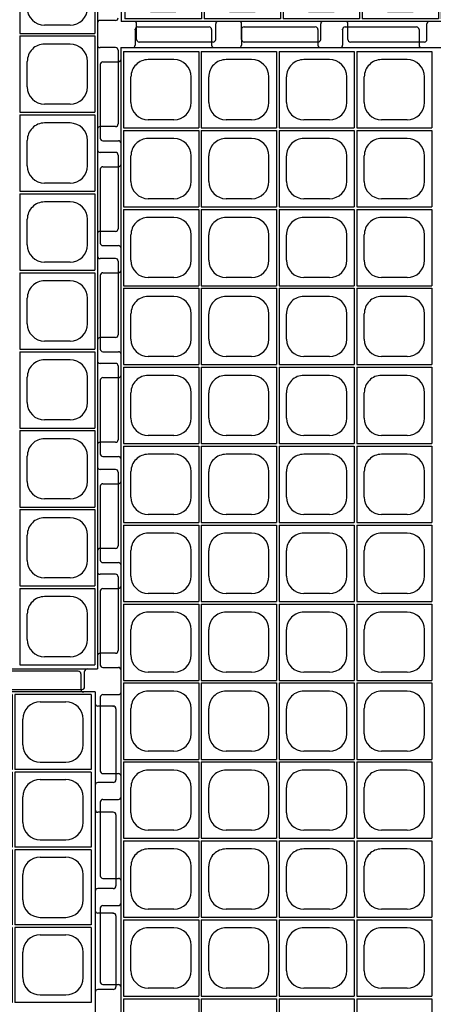
# Model space of a CAD drawing. Extents: x 0 to 36, y 0 to 22.
# Drawn here: x 6.9 to 7.7, y 6.2 to 8.1 of the extents above; entities that cross this region are included whole.
import ezdxf

# ---------------------------------------------------------------- set-up
doc = ezdxf.new("R2010")
doc.units = 0
doc.header["$LTSCALE"] = 0.5
doc.header["$MEASUREMENT"] = 0
doc.linetypes.add('SOLID', pattern=[0])
doc.layers.get('0').update_dxf_attribs({"linetype": 'CONTINUOUS'})
for name, color, linetype in [('GEOBLOCK', 7, 'SOLID'), ('TABS', 7, 'SOLID'), ('TEXT', 7, 'CONTINUOUS')]:
    doc.layers.add(name, color=color, linetype=linetype)

# ---------------------------------------------------------------- blocks, each defined once
blk = doc.blocks.new('SECTPLAN')
for p, q in [((2.45, 4.8), (1.86, 4.8)), ((2.45, 4.8), (2.45, 4.22)), ((3.06, 4.8), (2.47, 4.8)), ((2.47, 4.8), (2.47, 4.22)), ((3.06, 4.8), (3.06, 4.22)), ((3.67, 4.8), (3.08, 4.8)), ((3.08, 4.8), (3.08, 4.22)), ((3.67, 4.8), (3.67, 4.22)), ((3.69, 4.8), (3.69, 4.22)), ((4.28, 4.8), (3.69, 4.8)), ((4.28, 4.8), (4.28, 4.22)), ((4.89, 4.8), (4.3, 4.8)), ((4.3, 4.8), (4.3, 4.22)), ((4.89, 4.8), (4.89, 4.22)), ((4.91, 4.8), (4.91, 4.22)), ((5.5, 4.8), (4.91, 4.8)), ((5.5, 4.8), (5.5, 4.22)), ((6.11, 4.8), (5.52, 4.8)), ((5.52, 4.8), (5.52, 4.22)), ((6.11, 4.8), (6.11, 4.22)), ((6.72, 4.8), (6.13, 4.8)), ((6.13, 4.8), (6.13, 4.22)), ((6.72, 4.8), (6.72, 4.22)), ((6.74, 4.8), (6.74, 4.22)), ((7.33, 4.8), (6.74, 4.8)), ((7.33, 4.8), (7.33, 4.22)), ((7.94, 4.8), (7.35, 4.8)), ((7.35, 4.8), (7.35, 4.22)), ((7.94, 4.8), (7.94, 4.22)), ((8.55, 4.8), (7.96, 4.8)), ((7.96, 4.8), (7.96, 4.22)), ((8.55, 4.8), (8.55, 4.22)), ((8.57, 4.8), (8.57, 4.22)), ((9.16, 4.8), (8.57, 4.8)), ((9.16, 4.8), (9.16, 4.22)), ((9.77, 4.8), (9.18, 4.8)), ((9.18, 4.8), (9.18, 4.22)), ((9.77, 4.8), (9.77, 4.22)), ((2.6666, 4.7425), (2.8634, 4.7425)), ((3.2766, 4.7425), (3.4734, 4.7425)), ((3.8866, 4.7425), (4.0834, 4.7425)), ((4.4966, 4.7425), (4.6934, 4.7425)), ((5.1066, 4.7425), (5.3034, 4.7425)), ((5.7166, 4.7425), (5.9134, 4.7425)), ((6.3266, 4.7425), (6.5234, 4.7425)), ((6.9366, 4.7425), (7.1334, 4.7425)), ((7.5466, 4.7425), (7.7434, 4.7425)), ((8.1566, 4.7425), (8.3534, 4.7425)), ((8.7666, 4.7425), (8.9634, 4.7425)), ((9.3766, 4.7425), (9.5734, 4.7425)), ((2.5325, 4.4116), (2.5325, 4.6084)), ((2.9975, 4.4116), (2.9975, 4.6084)), ((3.1425, 4.4116), (3.1425, 4.6084)), ((3.6075, 4.4116), (3.6075, 4.6084)), ((3.7525, 4.4116), (3.7525, 4.6084)), ((4.2175, 4.4116), (4.2175, 4.6084)), ((4.3625, 4.4116), (4.3625, 4.6084)), ((4.8275, 4.4116), (4.8275, 4.6084)), ((4.9725, 4.4116), (4.9725, 4.6084)), ((5.4375, 4.4116), (5.4375, 4.6084)), ((5.5825, 4.4116), (5.5825, 4.6084)), ((6.0475, 4.4116), (6.0475, 4.6084)), ((6.1925, 4.4116), (6.1925, 4.6084)), ((6.6575, 4.4116), (6.6575, 4.6084)), ((6.8025, 4.4116), (6.8025, 4.6084)), ((7.2675, 4.4116), (7.2675, 4.6084)), ((7.4125, 4.4116), (7.4125, 4.6084)), ((7.8775, 4.4116), (7.8775, 4.6084)), ((8.0225, 4.4116), (8.0225, 4.6084)), ((8.4875, 4.4116), (8.4875, 4.6084)), ((8.6325, 4.4116), (8.6325, 4.6084)), ((9.0975, 4.4116), (9.0975, 4.6084)), ((9.2425, 4.4116), (9.2425, 4.6084)), ((9.7075, 4.4116), (9.7075, 4.6084)), ((2.6666, 4.2775), (2.8634, 4.2775)), ((3.2766, 4.2775), (3.4734, 4.2775)), ((3.8866, 4.2775), (4.0834, 4.2775)), ((4.4966, 4.2775), (4.6934, 4.2775)), ((5.1066, 4.2775), (5.3034, 4.2775)), ((5.7166, 4.2775), (5.9134, 4.2775)), ((6.3266, 4.2775), (6.5234, 4.2775)), ((6.9366, 4.2775), (7.1334, 4.2775)), ((7.5466, 4.2775), (7.7434, 4.2775)), ((8.1566, 4.2775), (8.3534, 4.2775)), ((8.7666, 4.2775), (8.9634, 4.2775)), ((9.3766, 4.2775), (9.5734, 4.2775)), ((2.45, 4.22), (1.86, 4.22)), ((2.45, 4.2), (1.86, 4.2)), ((2.45, 4.2), (2.45, 3.62)), ((3.06, 4.22), (2.47, 4.22)), ((2.47, 4.2), (2.47, 3.62)), ((3.06, 4.2), (2.47, 4.2)), ((3.06, 4.2), (3.06, 3.62)), ((3.67, 4.22), (3.08, 4.22)), ((3.67, 4.2), (3.08, 4.2)), ((3.08, 4.2), (3.08, 3.62)), ((3.67, 4.2), (3.67, 3.62)), ((4.28, 4.22), (3.69, 4.22)), ((3.69, 4.2), (3.69, 3.62)), ((4.28, 4.2), (3.69, 4.2)), ((4.28, 4.2), (4.28, 3.62)), ((4.89, 4.22), (4.3, 4.22)), ((4.3, 4.2), (4.3, 3.62)), ((4.89, 4.2), (4.3, 4.2)), ((4.89, 4.2), (4.89, 3.62)), ((5.5, 4.22), (4.91, 4.22)), ((4.91, 4.2), (4.91, 3.62)), ((5.5, 4.2), (4.91, 4.2)), ((5.5, 4.2), (5.5, 3.62)), ((6.11, 4.22), (5.52, 4.22)), ((5.52, 4.2), (5.52, 3.62)), ((6.11, 4.2), (5.52, 4.2)), ((6.11, 4.2), (6.11, 3.62)), ((6.72, 4.22), (6.13, 4.22)), ((6.13, 4.2), (6.13, 3.62)), ((6.72, 4.2), (6.13, 4.2)), ((6.72, 4.2), (6.72, 3.62)), ((7.33, 4.22), (6.74, 4.22)), ((6.74, 4.2), (6.74, 3.62)), ((7.33, 4.2), (6.74, 4.2)), ((7.33, 4.2), (7.33, 3.62)), ((7.94, 4.22), (7.35, 4.22)), ((7.35, 4.2), (7.35, 3.62)), ((7.94, 4.2), (7.35, 4.2)), ((7.94, 4.2), (7.94, 3.62)), ((8.55, 4.22), (7.96, 4.22)), ((7.96, 4.2), (7.96, 3.62)), ((8.55, 4.2), (7.96, 4.2)), ((8.55, 4.2), (8.55, 3.62)), ((9.16, 4.22), (8.57, 4.22)), ((8.57, 4.2), (8.57, 3.62)), ((9.16, 4.2), (8.57, 4.2)), ((9.16, 4.2), (9.16, 3.62)), ((9.77, 4.22), (9.18, 4.22)), ((9.18, 4.2), (9.18, 3.62)), ((9.77, 4.2), (9.18, 4.2)), ((9.77, 4.2), (9.77, 3.62)), ((2.6666, 4.1425), (2.8634, 4.1425)), ((3.2766, 4.1425), (3.4734, 4.1425)), ((3.8866, 4.1425), (4.0834, 4.1425)), ((4.4966, 4.1425), (4.6934, 4.1425)), ((5.1066, 4.1425), (5.3034, 4.1425)), ((5.7166, 4.1425), (5.9134, 4.1425)), ((6.3266, 4.1425), (6.5234, 4.1425)), ((6.9366, 4.1425), (7.1334, 4.1425)), ((7.5466, 4.1425), (7.7434, 4.1425)), ((8.1566, 4.1425), (8.3534, 4.1425)), ((8.7666, 4.1425), (8.9634, 4.1425)), ((9.3766, 4.1425), (9.5734, 4.1425)), ((2.5325, 3.8116), (2.5325, 4.0084)), ((2.9975, 3.8116), (2.9975, 4.0084)), ((3.1425, 3.8116), (3.1425, 4.0084)), ((3.6075, 3.8116), (3.6075, 4.0084)), ((3.7525, 3.8116), (3.7525, 4.0084)), ((4.2175, 3.8116), (4.2175, 4.0084)), ((4.3625, 3.8116), (4.3625, 4.0084)), ((4.8275, 3.8116), (4.8275, 4.0084)), ((4.9725, 3.8116), (4.9725, 4.0084)), ((5.4375, 3.8116), (5.4375, 4.0084)), ((5.5825, 3.8116), (5.5825, 4.0084)), ((6.0475, 3.8116), (6.0475, 4.0084)), ((6.1925, 3.8116), (6.1925, 4.0084)), ((6.6575, 3.8116), (6.6575, 4.0084)), ((6.8025, 3.8116), (6.8025, 4.0084)), ((7.2675, 3.8116), (7.2675, 4.0084)), ((7.4125, 3.8116), (7.4125, 4.0084)), ((7.8775, 3.8116), (7.8775, 4.0084)), ((8.0225, 3.8116), (8.0225, 4.0084)), ((8.4875, 3.8116), (8.4875, 4.0084)), ((8.6325, 3.8116), (8.6325, 4.0084)), ((9.0975, 3.8116), (9.0975, 4.0084)), ((9.2425, 3.8116), (9.2425, 4.0084)), ((9.7075, 3.8116), (9.7075, 4.0084)), ((2.6666, 3.6775), (2.8634, 3.6775)), ((3.2766, 3.6775), (3.4734, 3.6775)), ((3.8866, 3.6775), (4.0834, 3.6775)), ((4.4966, 3.6775), (4.6934, 3.6775)), ((5.1066, 3.6775), (5.3034, 3.6775)), ((5.7166, 3.6775), (5.9134, 3.6775)), ((6.3266, 3.6775), (6.5234, 3.6775)), ((6.9366, 3.6775), (7.1334, 3.6775)), ((7.5466, 3.6775), (7.7434, 3.6775)), ((8.1566, 3.6775), (8.3534, 3.6775)), ((8.7666, 3.6775), (8.9634, 3.6775)), ((9.3766, 3.6775), (9.5734, 3.6775)), ((2.45, 3.62), (1.86, 3.62)), ((2.45, 3.6), (1.86, 3.6)), ((2.45, 3.6), (2.45, 3.02)), ((3.06, 3.62), (2.47, 3.62)), ((2.47, 3.6), (2.47, 3.02)), ((3.06, 3.6), (2.47, 3.6)), ((3.06, 3.6), (3.06, 3.02)), ((3.67, 3.62), (3.08, 3.62)), ((3.67, 3.6), (3.08, 3.6)), ((3.08, 3.6), (3.08, 3.02)), ((3.67, 3.6), (3.67, 3.02)), ((4.28, 3.62), (3.69, 3.62)), ((3.69, 3.6), (3.69, 3.02)), ((4.28, 3.6), (3.69, 3.6)), ((4.28, 3.6), (4.28, 3.02)), ((4.89, 3.62), (4.3, 3.62)), ((4.3, 3.6), (4.3, 3.02)), ((4.89, 3.6), (4.3, 3.6)), ((4.89, 3.6), (4.89, 3.02)), ((5.5, 3.62), (4.91, 3.62)), ((4.91, 3.6), (4.91, 3.02)), ((5.5, 3.6), (4.91, 3.6)), ((5.5, 3.6), (5.5, 3.02)), ((6.11, 3.62), (5.52, 3.62)), ((6.11, 3.6), (5.52, 3.6)), ((5.52, 3.6), (5.52, 3.02)), ((6.11, 3.6), (6.11, 3.02)), ((6.72, 3.62), (6.13, 3.62)), ((6.13, 3.6), (6.13, 3.02)), ((6.72, 3.6), (6.13, 3.6)), ((6.72, 3.6), (6.72, 3.02)), ((7.33, 3.62), (6.74, 3.62)), ((6.74, 3.6), (6.74, 3.02)), ((7.33, 3.6), (6.74, 3.6)), ((7.33, 3.6), (7.33, 3.02)), ((7.94, 3.62), (7.35, 3.62)), ((7.94, 3.6), (7.35, 3.6)), ((7.35, 3.6), (7.35, 3.02)), ((7.94, 3.6), (7.94, 3.02)), ((8.55, 3.62), (7.96, 3.62)), ((7.96, 3.6), (7.96, 3.02)), ((8.55, 3.6), (7.96, 3.6)), ((8.55, 3.6), (8.55, 3.02)), ((9.16, 3.62), (8.57, 3.62)), ((8.57, 3.6), (8.57, 3.02)), ((9.16, 3.6), (8.57, 3.6)), ((9.16, 3.6), (9.16, 3.02)), ((9.77, 3.62), (9.18, 3.62)), ((9.77, 3.6), (9.18, 3.6)), ((9.18, 3.6), (9.18, 3.02)), ((9.77, 3.6), (9.77, 3.02)), ((2.6666, 3.5425), (2.8634, 3.5425)), ((3.2766, 3.5425), (3.4734, 3.5425)), ((3.8866, 3.5425), (4.0834, 3.5425)), ((4.4966, 3.5425), (4.6934, 3.5425)), ((5.1066, 3.5425), (5.3034, 3.5425)), ((5.7166, 3.5425), (5.9134, 3.5425)), ((6.3266, 3.5425), (6.5234, 3.5425)), ((6.9366, 3.5425), (7.1334, 3.5425)), ((7.5466, 3.5425), (7.7434, 3.5425)), ((8.1566, 3.5425), (8.3534, 3.5425)), ((8.7666, 3.5425), (8.9634, 3.5425)), ((9.3766, 3.5425), (9.5734, 3.5425)), ((2.5325, 3.2116), (2.5325, 3.4084)), ((2.9975, 3.2116), (2.9975, 3.4084)), ((3.1425, 3.2116), (3.1425, 3.4084)), ((3.6075, 3.2116), (3.6075, 3.4084)), ((3.7525, 3.2116), (3.7525, 3.4084)), ((4.2175, 3.2116), (4.2175, 3.4084)), ((4.3625, 3.2116), (4.3625, 3.4084)), ((4.8275, 3.2116), (4.8275, 3.4084)), ((4.9725, 3.2116), (4.9725, 3.4084)), ((5.4375, 3.2116), (5.4375, 3.4084)), ((5.5825, 3.2116), (5.5825, 3.4084)), ((6.0475, 3.2116), (6.0475, 3.4084)), ((6.1925, 3.2116), (6.1925, 3.4084)), ((6.6575, 3.2116), (6.6575, 3.4084)), ((6.8025, 3.2116), (6.8025, 3.4084)), ((7.2675, 3.2116), (7.2675, 3.4084)), ((7.4125, 3.2116), (7.4125, 3.4084)), ((7.8775, 3.2116), (7.8775, 3.4084)), ((8.0225, 3.2116), (8.0225, 3.4084)), ((8.4875, 3.2116), (8.4875, 3.4084)), ((8.6325, 3.2116), (8.6325, 3.4084)), ((9.0975, 3.2116), (9.0975, 3.4084)), ((9.2425, 3.2116), (9.2425, 3.4084)), ((9.7075, 3.2116), (9.7075, 3.4084)), ((2.6666, 3.0775), (2.8634, 3.0775)), ((3.2766, 3.0775), (3.4734, 3.0775)), ((3.8866, 3.0775), (4.0834, 3.0775)), ((4.4966, 3.0775), (4.6934, 3.0775)), ((5.1066, 3.0775), (5.3034, 3.0775)), ((5.7166, 3.0775), (5.9134, 3.0775)), ((6.3266, 3.0775), (6.5234, 3.0775)), ((6.9366, 3.0775), (7.1334, 3.0775)), ((7.5466, 3.0775), (7.7434, 3.0775)), ((8.1566, 3.0775), (8.3534, 3.0775)), ((8.7666, 3.0775), (8.9634, 3.0775)), ((9.3766, 3.0775), (9.5734, 3.0775)), ((2.45, 3.02), (1.86, 3.02)), ((2.45, 3), (1.86, 3)), ((2.45, 3), (2.45, 2.42)), ((3.06, 3.02), (2.47, 3.02)), ((3.06, 3), (2.47, 3)), ((2.47, 3), (2.47, 2.42)), ((3.06, 3), (3.06, 2.42)), ((3.67, 3.02), (3.08, 3.02)), ((3.67, 3), (3.08, 3)), ((3.08, 3), (3.08, 2.42)), ((3.67, 3), (3.67, 2.42)), ((4.28, 3.02), (3.69, 3.02)), ((3.69, 3), (3.69, 2.42)), ((4.28, 3), (3.69, 3)), ((4.28, 3), (4.28, 2.42)), ((4.89, 3.02), (4.3, 3.02)), ((4.89, 3), (4.3, 3)), ((4.3, 3), (4.3, 2.42)), ((4.89, 3), (4.89, 2.42)), ((5.5, 3.02), (4.91, 3.02)), ((4.91, 3), (4.91, 2.42)), ((5.5, 3), (4.91, 3)), ((5.5, 3), (5.5, 2.42)), ((6.11, 3.02), (5.52, 3.02)), ((6.11, 3), (5.52, 3)), ((5.52, 3), (5.52, 2.42)), ((6.11, 3), (6.11, 2.42)), ((6.72, 3.02), (6.13, 3.02)), ((6.72, 3), (6.13, 3)), ((6.13, 3), (6.13, 2.42)), ((6.72, 3), (6.72, 2.42)), ((7.33, 3.02), (6.74, 3.02)), ((6.74, 3), (6.74, 2.42)), ((7.33, 3), (6.74, 3)), ((7.33, 3), (7.33, 2.42)), ((7.94, 3.02), (7.35, 3.02)), ((7.94, 3), (7.35, 3)), ((7.35, 3), (7.35, 2.42)), ((7.94, 3), (7.94, 2.42)), ((8.55, 3.02), (7.96, 3.02)), ((8.55, 3), (7.96, 3)), ((7.96, 3), (7.96, 2.42)), ((8.55, 3), (8.55, 2.42)), ((9.16, 3.02), (8.57, 3.02)), ((8.57, 3), (8.57, 2.42)), ((9.16, 3), (8.57, 3)), ((9.16, 3), (9.16, 2.42)), ((9.77, 3.02), (9.18, 3.02)), ((9.77, 3), (9.18, 3)), ((9.18, 3), (9.18, 2.42)), ((9.77, 3), (9.77, 2.42)), ((2.6666, 2.9425), (2.8634, 2.9425)), ((3.2766, 2.9425), (3.4734, 2.9425)), ((3.8866, 2.9425), (4.0834, 2.9425)), ((4.4966, 2.9425), (4.6934, 2.9425)), ((5.1066, 2.9425), (5.3034, 2.9425)), ((5.7166, 2.9425), (5.9134, 2.9425)), ((6.3266, 2.9425), (6.5234, 2.9425)), ((6.9366, 2.9425), (7.1334, 2.9425)), ((7.5466, 2.9425), (7.7434, 2.9425)), ((8.1566, 2.9425), (8.3534, 2.9425)), ((8.7666, 2.9425), (8.9634, 2.9425)), ((9.3766, 2.9425), (9.5734, 2.9425)), ((2.5325, 2.6116), (2.5325, 2.8084)), ((2.9975, 2.6116), (2.9975, 2.8084)), ((3.1425, 2.6116), (3.1425, 2.8084)), ((3.6075, 2.6116), (3.6075, 2.8084)), ((3.7525, 2.6116), (3.7525, 2.8084)), ((4.2175, 2.6116), (4.2175, 2.8084)), ((4.3625, 2.6116), (4.3625, 2.8084)), ((4.8275, 2.6116), (4.8275, 2.8084)), ((4.9725, 2.6116), (4.9725, 2.8084)), ((5.4375, 2.6116), (5.4375, 2.8084)), ((5.5825, 2.6116), (5.5825, 2.8084)), ((6.0475, 2.6116), (6.0475, 2.8084)), ((6.1925, 2.6116), (6.1925, 2.8084)), ((6.6575, 2.6116), (6.6575, 2.8084)), ((6.8025, 2.6116), (6.8025, 2.8084)), ((7.2675, 2.6116), (7.2675, 2.8084)), ((7.4125, 2.6116), (7.4125, 2.8084)), ((7.8775, 2.6116), (7.8775, 2.8084)), ((8.0225, 2.6116), (8.0225, 2.8084)), ((8.4875, 2.6116), (8.4875, 2.8084)), ((8.6325, 2.6116), (8.6325, 2.8084)), ((9.0975, 2.6116), (9.0975, 2.8084)), ((9.2425, 2.6116), (9.2425, 2.8084)), ((9.7075, 2.6116), (9.7075, 2.8084)), ((2.6666, 2.4775), (2.8634, 2.4775)), ((3.2766, 2.4775), (3.4734, 2.4775)), ((3.8866, 2.4775), (4.0834, 2.4775)), ((4.4966, 2.4775), (4.6934, 2.4775)), ((5.1066, 2.4775), (5.3034, 2.4775)), ((5.7166, 2.4775), (5.9134, 2.4775)), ((6.3266, 2.4775), (6.5234, 2.4775)), ((6.9366, 2.4775), (7.1334, 2.4775)), ((7.5466, 2.4775), (7.7434, 2.4775)), ((8.1566, 2.4775), (8.3534, 2.4775)), ((8.7666, 2.4775), (8.9634, 2.4775)), ((9.3766, 2.4775), (9.5734, 2.4775)), ((2.45, 2.42), (1.86, 2.42)), ((3.06, 2.42), (2.47, 2.42)), ((3.67, 2.42), (3.08, 2.42)), ((4.28, 2.42), (3.69, 2.42)), ((4.89, 2.42), (4.3, 2.42)), ((5.5, 2.42), (4.91, 2.42)), ((6.11, 2.42), (5.52, 2.42)), ((6.72, 2.42), (6.13, 2.42)), ((7.33, 2.42), (6.74, 2.42)), ((7.94, 2.42), (7.35, 2.42)), ((8.55, 2.42), (7.96, 2.42)), ((9.16, 2.42), (8.57, 2.42)), ((9.77, 2.42), (9.18, 2.42)), ((0.03, 0.6), (0.03, 0.02)), ((0.62, 0.6), (0.03, 0.6)), ((0.2266, 0.5425), (0.4234, 0.5425)), ((0.62, 0.6), (0.62, 0.02)), ((1.23, 0.6), (0.64, 0.6)), ((0.64, 0.6), (0.64, 0.02)), ((0.64, 0.6), (0.64, 0.02)), ((0.8366, 0.5425), (1.0334, 0.5425)), ((1.23, 0.6), (1.23, 0.02)), ((1.84, 0.6), (1.25, 0.6)), ((1.25, 0.6), (1.25, 0.02)), ((1.4466, 0.5425), (1.6434, 0.5425)), ((1.84, 0.6), (1.84, 0.02)), ((1.86, 0.6), (1.86, 0.02)), ((2.45, 0.6), (1.86, 0.6)), ((2.0566, 0.5425), (2.2534, 0.5425)), ((2.45, 0.6), (2.45, 0.02)), ((3.06, 0.6), (2.47, 0.6)), ((2.47, 0.6), (2.47, 0.02)), ((2.6666, 0.5425), (2.8634, 0.5425)), ((3.06, 0.6), (3.06, 0.02)), ((3.67, 0.6), (3.08, 0.6)), ((3.08, 0.6), (3.08, 0.02)), ((3.2766, 0.5425), (3.4734, 0.5425)), ((3.67, 0.6), (3.67, 0.02)), ((3.69, 0.6), (3.69, 0.02)), ((4.28, 0.6), (3.69, 0.6)), ((3.8866, 0.5425), (4.0834, 0.5425)), ((4.28, 0.6), (4.28, 0.02)), ((4.89, 0.6), (4.3, 0.6)), ((4.3, 0.6), (4.3, 0.02)), ((4.4966, 0.5425), (4.6934, 0.5425)), ((4.89, 0.6), (4.89, 0.02)), ((4.91, 0.6), (4.91, 0.02)), ((5.5, 0.6), (4.91, 0.6)), ((0.0925, 0.2116), (0.0925, 0.4084)), ((0.5575, 0.2116), (0.5575, 0.4084)), ((0.7025, 0.2116), (0.7025, 0.4084)), ((1.1675, 0.2116), (1.1675, 0.4084)), ((1.3125, 0.2116), (1.3125, 0.4084)), ((1.7775, 0.2116), (1.7775, 0.4084)), ((1.9225, 0.2116), (1.9225, 0.4084)), ((2.3875, 0.2116), (2.3875, 0.4084)), ((2.5325, 0.2116), (2.5325, 0.4084)), ((2.9975, 0.2116), (2.9975, 0.4084)), ((3.1425, 0.2116), (3.1425, 0.4084)), ((3.6075, 0.2116), (3.6075, 0.4084)), ((3.7525, 0.2116), (3.7525, 0.4084)), ((4.2175, 0.2116), (4.2175, 0.4084)), ((4.3625, 0.2116), (4.3625, 0.4084)), ((4.8275, 0.2116), (4.8275, 0.4084)), ((4.9725, 0.2116), (4.9725, 0.4084)), ((0.2266, 0.0775), (0.4234, 0.0775)), ((0.8366, 0.0775), (1.0334, 0.0775)), ((1.4466, 0.0775), (1.6434, 0.0775)), ((2.0566, 0.0775), (2.2534, 0.0775)), ((2.6666, 0.0775), (2.8634, 0.0775)), ((3.2766, 0.0775), (3.4734, 0.0775)), ((3.8866, 0.0775), (4.0834, 0.0775)), ((4.4966, 0.0775), (4.6934, 0.0775)), ((0.62, 0.02), (0.03, 0.02)), ((1.23, 0.02), (0.64, 0.02)), ((1.84, 0.02), (1.25, 0.02)), ((2.45, 0.02), (1.86, 0.02)), ((3.06, 0.02), (2.47, 0.02)), ((3.67, 0.02), (3.08, 0.02)), ((4.28, 0.02), (3.69, 0.02)), ((4.89, 0.02), (4.3, 0.02)), ((5.5, 0.02), (4.91, 0.02))]:
    blk.add_line(p, q)
for centre, start, end in [((2.6666, 4.6084), 90, 180), ((2.8634, 4.6084), 360, 90), ((3.2766, 4.6084), 90, 180), ((3.4734, 4.6084), 360, 90), ((3.8866, 4.6084), 90, 180), ((4.0834, 4.6084), 360, 90), ((4.4966, 4.6084), 90, 180), ((4.6934, 4.6084), 360, 90), ((5.1066, 4.6084), 90, 180), ((5.3034, 4.6084), 360, 90), ((5.7166, 4.6084), 90, 180), ((5.9134, 4.6084), 360, 90), ((6.3266, 4.6084), 90, 180), ((6.5234, 4.6084), 360, 90), ((6.9366, 4.6084), 90, 180), ((7.1334, 4.6084), 360, 90), ((7.5466, 4.6084), 90, 180), ((7.7434, 4.6084), 360, 90), ((8.1566, 4.6084), 90, 180), ((8.3534, 4.6084), 360, 90), ((8.7666, 4.6084), 90, 180), ((8.9634, 4.6084), 360, 90), ((9.3766, 4.6084), 90, 180), ((9.5734, 4.6084), 360, 90), ((2.6666, 4.4116), 180, 270), ((2.8634, 4.4116), 270, 360), ((3.2766, 4.4116), 180, 270), ((3.4734, 4.4116), 270, 360), ((3.8866, 4.4116), 180, 270), ((4.0834, 4.4116), 270, 360), ((4.4966, 4.4116), 180, 270), ((4.6934, 4.4116), 270, 360), ((5.1066, 4.4116), 180, 270), ((5.3034, 4.4116), 270, 360), ((5.7166, 4.4116), 180, 270), ((5.9134, 4.4116), 270, 360), ((6.3266, 4.4116), 180, 270), ((6.5234, 4.4116), 270, 360), ((6.9366, 4.4116), 180, 270), ((7.1334, 4.4116), 270, 360), ((7.5466, 4.4116), 180, 270), ((7.7434, 4.4116), 270, 360), ((8.1566, 4.4116), 180, 270), ((8.3534, 4.4116), 270, 360), ((8.7666, 4.4116), 180, 270), ((8.9634, 4.4116), 270, 360), ((9.3766, 4.4116), 180, 270), ((9.5734, 4.4116), 270, 360), ((2.6666, 4.0084), 90, 180), ((2.8634, 4.0084), 360, 90), ((3.2766, 4.0084), 90, 180), ((3.4734, 4.0084), 360, 90), ((3.8866, 4.0084), 90, 180), ((4.0834, 4.0084), 360, 90), ((4.4966, 4.0084), 90, 180), ((4.6934, 4.0084), 360, 90), ((5.1066, 4.0084), 90, 180), ((5.3034, 4.0084), 360, 90), ((5.7166, 4.0084), 90, 180), ((5.9134, 4.0084), 360, 90), ((6.3266, 4.0084), 90, 180), ((6.5234, 4.0084), 360, 90), ((6.9366, 4.0084), 90, 180), ((7.1334, 4.0084), 360, 90), ((7.5466, 4.0084), 90, 180), ((7.7434, 4.0084), 360, 90), ((8.1566, 4.0084), 90, 180), ((8.3534, 4.0084), 360, 90), ((8.7666, 4.0084), 90, 180), ((8.9634, 4.0084), 360, 90), ((9.3766, 4.0084), 90, 180), ((9.5734, 4.0084), 360, 90), ((2.6666, 3.8116), 180, 270), ((2.8634, 3.8116), 270, 360), ((3.2766, 3.8116), 180, 270), ((3.4734, 3.8116), 270, 360), ((3.8866, 3.8116), 180, 270), ((4.0834, 3.8116), 270, 360), ((4.4966, 3.8116), 180, 270), ((4.6934, 3.8116), 270, 360), ((5.1066, 3.8116), 180, 270), ((5.3034, 3.8116), 270, 360), ((5.7166, 3.8116), 180, 270), ((5.9134, 3.8116), 270, 360), ((6.3266, 3.8116), 180, 270), ((6.5234, 3.8116), 270, 360), ((6.9366, 3.8116), 180, 270), ((7.1334, 3.8116), 270, 360), ((7.5466, 3.8116), 180, 270), ((7.7434, 3.8116), 270, 360), ((8.1566, 3.8116), 180, 270), ((8.3534, 3.8116), 270, 360), ((8.7666, 3.8116), 180, 270), ((8.9634, 3.8116), 270, 360), ((9.3766, 3.8116), 180, 270), ((9.5734, 3.8116), 270, 360), ((2.6666, 3.4084), 90, 180), ((2.8634, 3.4084), 360, 90), ((3.2766, 3.4084), 90, 180), ((3.4734, 3.4084), 360, 90), ((3.8866, 3.4084), 90, 180), ((4.0834, 3.4084), 360, 90), ((4.4966, 3.4084), 90, 180), ((4.6934, 3.4084), 360, 90), ((5.1066, 3.4084), 90, 180), ((5.3034, 3.4084), 360, 90), ((5.7166, 3.4084), 90, 180), ((5.9134, 3.4084), 360, 90), ((6.3266, 3.4084), 90, 180), ((6.5234, 3.4084), 360, 90), ((6.9366, 3.4084), 90, 180), ((7.1334, 3.4084), 360, 90), ((7.5466, 3.4084), 90, 180), ((7.7434, 3.4084), 360, 90), ((8.1566, 3.4084), 90, 180), ((8.3534, 3.4084), 360, 90), ((8.7666, 3.4084), 90, 180), ((8.9634, 3.4084), 360, 90), ((9.3766, 3.4084), 90, 180), ((9.5734, 3.4084), 360, 90), ((2.6666, 3.2116), 180, 270), ((2.8634, 3.2116), 270, 360), ((3.2766, 3.2116), 180, 270), ((3.4734, 3.2116), 270, 360), ((3.8866, 3.2116), 180, 270), ((4.0834, 3.2116), 270, 360), ((4.4966, 3.2116), 180, 270), ((4.6934, 3.2116), 270, 360), ((5.1066, 3.2116), 180, 270), ((5.3034, 3.2116), 270, 360), ((5.7166, 3.2116), 180, 270), ((5.9134, 3.2116), 270, 360), ((6.3266, 3.2116), 180, 270), ((6.5234, 3.2116), 270, 360), ((6.9366, 3.2116), 180, 270), ((7.1334, 3.2116), 270, 360), ((7.5466, 3.2116), 180, 270), ((7.7434, 3.2116), 270, 360), ((8.1566, 3.2116), 180, 270), ((8.3534, 3.2116), 270, 360), ((8.7666, 3.2116), 180, 270), ((8.9634, 3.2116), 270, 360), ((9.3766, 3.2116), 180, 270), ((9.5734, 3.2116), 270, 360), ((2.6666, 2.8084), 90, 180), ((2.8634, 2.8084), 360, 90), ((3.2766, 2.8084), 90, 180), ((3.4734, 2.8084), 360, 90), ((3.8866, 2.8084), 90, 180), ((4.0834, 2.8084), 360, 90), ((4.4966, 2.8084), 90, 180), ((4.6934, 2.8084), 360, 90), ((5.1066, 2.8084), 90, 180), ((5.3034, 2.8084), 360, 90), ((5.7166, 2.8084), 90, 180), ((5.9134, 2.8084), 360, 90), ((6.3266, 2.8084), 90, 180), ((6.5234, 2.8084), 360, 90), ((6.9366, 2.8084), 90, 180), ((7.1334, 2.8084), 360, 90), ((7.5466, 2.8084), 90, 180), ((7.7434, 2.8084), 360, 90), ((8.1566, 2.8084), 90, 180), ((8.3534, 2.8084), 360, 90), ((8.7666, 2.8084), 90, 180), ((8.9634, 2.8084), 360, 90), ((9.3766, 2.8084), 90, 180), ((9.5734, 2.8084), 360, 90), ((2.6666, 2.6116), 180, 270), ((2.8634, 2.6116), 270, 360), ((3.2766, 2.6116), 180, 270), ((3.4734, 2.6116), 270, 360), ((3.8866, 2.6116), 180, 270), ((4.0834, 2.6116), 270, 360), ((4.4966, 2.6116), 180, 270), ((4.6934, 2.6116), 270, 360), ((5.1066, 2.6116), 180, 270), ((5.3034, 2.6116), 270, 360), ((5.7166, 2.6116), 180, 270), ((5.9134, 2.6116), 270, 360), ((6.3266, 2.6116), 180, 270), ((6.5234, 2.6116), 270, 360), ((6.9366, 2.6116), 180, 270), ((7.1334, 2.6116), 270, 360), ((7.5466, 2.6116), 180, 270), ((7.7434, 2.6116), 270, 360), ((8.1566, 2.6116), 180, 270), ((8.3534, 2.6116), 270, 360), ((8.7666, 2.6116), 180, 270), ((8.9634, 2.6116), 270, 360), ((9.3766, 2.6116), 180, 270), ((9.5734, 2.6116), 270, 360), ((0.2266, 0.4084), 90, 180), ((0.4234, 0.4084), 360, 90), ((0.8366, 0.4084), 90, 180), ((1.0334, 0.4084), 360, 90), ((1.4466, 0.4084), 90, 180), ((1.6434, 0.4084), 360, 90), ((2.0566, 0.4084), 90, 180), ((2.2534, 0.4084), 360, 90), ((2.6666, 0.4084), 90, 180), ((2.8634, 0.4084), 360, 90), ((3.2766, 0.4084), 90, 180), ((3.4734, 0.4084), 360, 90), ((3.8866, 0.4084), 90, 180), ((4.0834, 0.4084), 360, 90), ((4.4966, 0.4084), 90, 180), ((4.6934, 0.4084), 360, 90), ((5.1066, 0.4084), 90, 180), ((0.2266, 0.2116), 180, 270), ((0.4234, 0.2116), 270, 360), ((0.8366, 0.2116), 180, 270), ((1.0334, 0.2116), 270, 360), ((1.4466, 0.2116), 180, 270), ((1.6434, 0.2116), 270, 360), ((2.0566, 0.2116), 180, 270), ((2.2534, 0.2116), 270, 360), ((2.6666, 0.2116), 180, 270), ((2.8634, 0.2116), 270, 360), ((3.2766, 0.2116), 180, 270), ((3.4734, 0.2116), 270, 360), ((3.8866, 0.2116), 180, 270), ((4.0834, 0.2116), 270, 360), ((4.4966, 0.2116), 180, 270), ((4.6934, 0.2116), 270, 360), ((5.1066, 0.2116), 180, 270)]:
    blk.add_arc(centre, 0.1341, start, end)
at = {"layer": 'GEOBLOCK'}
for p, q in [((9.8, 4.82), (0, 4.82)), ((0, 4.82), (0, 0)), ((9.8, 4.82), (9.8, 0)), ((9.8, 0), (0, 0))]:
    blk.add_line(p, q, dxfattribs=at)
at = {"layer": 'TABS', "color": 5}
for p, q in [((2.56, 4.9588), (2.56, 4.8388)), ((3.15, 4.9788), (2.58, 4.9788)), ((3.17, 4.9588), (3.17, 4.8388)), ((4.19, 4.9588), (4.19, 4.8388)), ((4.78, 4.9788), (4.21, 4.9788)), ((4.8, 4.9588), (4.8, 4.8388)), ((5.82, 4.9588), (5.82, 4.8388)), ((6.41, 4.9788), (5.84, 4.9788)), ((6.43, 4.9588), (6.43, 4.8388)), ((7.45, 4.9588), (7.45, 4.8388)), ((8.04, 4.9788), (7.47, 4.9788)), ((8.06, 4.9588), (8.06, 4.8388)), ((9.08, 4.9588), (9.08, 4.8388)), ((9.67, 4.9788), (9.1, 4.9788)), ((9.69, 4.9588), (9.69, 4.8388)), ((9.94, 3.89), (9.82, 3.89)), ((9.96, 3.87), (9.96, 3.32)), ((9.94, 3.3), (9.82, 3.3)), ((0.12, -0.1388), (0.12, -0.0188)), ((0.73, -0.1388), (0.73, -0.0188)), ((1.75, -0.1388), (1.75, -0.0188)), ((2.36, -0.1388), (2.36, -0.0188)), ((3.38, -0.1388), (3.38, -0.0188)), ((3.99, -0.1388), (3.99, -0.0188)), ((5.01, -0.1388), (5.01, -0.0188)), ((0.71, -0.1588), (0.14, -0.1588)), ((2.34, -0.1588), (1.77, -0.1588)), ((3.97, -0.1588), (3.4, -0.1588))]:
    blk.add_line(p, q, dxfattribs=at)
at = {"layer": 'TABS', "color": 6}
for p, q in [((3.38, 4.9588), (3.38, 4.8388)), ((3.97, 4.9788), (3.4, 4.9788)), ((3.99, 4.9588), (3.99, 4.8388)), ((5.01, 4.9588), (5.01, 4.8388)), ((5.6, 4.9788), (5.03, 4.9788)), ((5.62, 4.9588), (5.62, 4.8388)), ((6.64, 4.9588), (6.64, 4.8388)), ((7.23, 4.9788), (6.66, 4.9788)), ((7.25, 4.9588), (7.25, 4.8388)), ((8.27, 4.9588), (8.27, 4.8388)), ((8.86, 4.9788), (8.29, 4.9788)), ((8.88, 4.9588), (8.88, 4.8388)), ((9.94, 4.71), (9.82, 4.71)), ((9.96, 4.69), (9.96, 4.14)), ((9.94, 4.12), (9.82, 4.12)), ((9.94, 3.11), (9.82, 3.11)), ((9.96, 3.09), (9.96, 2.54)), ((9.94, 2.52), (9.82, 2.52)), ((-0.16, 0.67), (-0.16, 0.12)), ((-0.14, 0.1), (-0.02, 0.1)), ((0.93, -0.1388), (0.93, -0.0188)), ((1.54, -0.1388), (1.54, -0.0188)), ((2.56, -0.1388), (2.56, -0.0188)), ((3.17, -0.1388), (3.17, -0.0188)), ((4.19, -0.1388), (4.19, -0.0188)), ((4.8, -0.1388), (4.8, -0.0188)), ((1.52, -0.1588), (0.95, -0.1588)), ((3.15, -0.1588), (2.58, -0.1588)), ((4.78, -0.1588), (4.21, -0.1588))]:
    blk.add_line(p, q, dxfattribs=at)
at = {"layer": 'TABS', "color": 5}
for centre, radius, start, end in [((2.58, 4.9588), 0.02, 90, 179.99998), ((3.15, 4.9588), 0.02, 0.00006, 90), ((4.21, 4.9588), 0.02, 90, 179.99998), ((4.78, 4.9588), 0.02, 0.00006, 90), ((5.84, 4.9588), 0.02, 90, 179.99998), ((6.41, 4.9588), 0.02, 0.00006, 90), ((7.47, 4.9588), 0.02, 90, 179.99998), ((8.04, 4.9588), 0.02, 0.00006, 90), ((9.1, 4.9588), 0.02, 90, 179.99998), ((9.67, 4.9588), 0.02, 0.00006, 90), ((2.54, 4.8388), 0.02, 270, 0.00006), ((2.54, 4.8388), 0.02, 270, 0), ((3.19, 4.8388), 0.02, 180, 270), ((4.17, 4.8388), 0.02, 270, 0.00006), ((4.17, 4.8388), 0.02, 270, 0), ((4.82, 4.8388), 0.02, 180, 270), ((5.8, 4.8388), 0.02, 270, 0.00006), ((5.8, 4.8388), 0.02, 270, 0), ((6.45, 4.8388), 0.02, 180, 270), ((7.43, 4.8388), 0.02, 270, 0.00006), ((7.43, 4.8388), 0.02, 270, 0), ((8.08, 4.8388), 0.02, 180, 270), ((9.06, 4.8388), 0.02, 270, 0.00006), ((9.06, 4.8388), 0.02, 270, 0), ((9.71, 4.8388), 0.02, 180, 270), ((9.82, 3.91), 0.02, 180, 270), ((9.94, 3.87), 0.02, 360, 89.99994), ((9.8211, 3.2789), 0.0211, 92.9164, 177.08321), ((9.94, 3.32), 0.02, 270.00002, 360), ((0.1, -0.0188), 0.02, 359.99994, 90), ((0.1, -0.0188), 0.02, 0, 90), ((0.75, -0.0188), 0.02, 90, 180), ((1.73, -0.0188), 0.02, 0, 90), ((1.73, -0.0188), 0.02, 359.99994, 90), ((2.38, -0.0188), 0.02, 90, 180), ((3.36, -0.0188), 0.02, 0, 90), ((3.36, -0.0188), 0.02, 359.99994, 90), ((4.01, -0.0188), 0.02, 90, 180), ((4.99, -0.0188), 0.02, 0, 90), ((4.99, -0.0188), 0.02, 359.99994, 90), ((0.14, -0.1388), 0.02, 180.00002, 270), ((0.71, -0.1388), 0.02, 270, 359.99994), ((1.77, -0.1388), 0.02, 180.00002, 270), ((2.34, -0.1388), 0.02, 270, 359.99994), ((3.4, -0.1388), 0.02, 180.00002, 270), ((3.97, -0.1388), 0.02, 270, 359.99994), ((5.03, -0.1388), 0.02, 180.00002, 270)]:
    blk.add_arc(centre, radius, start, end, dxfattribs=at)
at = {"layer": 'TABS', "color": 6}
for centre, radius, start, end in [((3.4, 4.9588), 0.02, 90, 179.99998), ((3.97, 4.9588), 0.02, 0.00006, 90), ((5.03, 4.9588), 0.02, 90, 179.99998), ((5.6, 4.9588), 0.02, 0.00006, 90), ((6.66, 4.9588), 0.02, 90, 179.99998), ((7.23, 4.9588), 0.02, 0.00006, 90), ((8.29, 4.9588), 0.02, 90, 179.99998), ((8.86, 4.9588), 0.02, 0.00006, 90), ((3.36, 4.8388), 0.02, 270, 0), ((3.36, 4.8388), 0.02, 270, 0.00006), ((4.01, 4.8388), 0.02, 180, 270), ((4.99, 4.8388), 0.02, 270, 0), ((4.99, 4.8388), 0.02, 270, 0.00006), ((5.64, 4.8388), 0.02, 180, 270), ((6.62, 4.8388), 0.02, 270, 0), ((6.62, 4.8388), 0.02, 270, 0.00006), ((7.27, 4.8388), 0.02, 180, 270), ((8.25, 4.8388), 0.02, 270, 0), ((8.25, 4.8388), 0.02, 270, 0.00006), ((8.9, 4.8388), 0.02, 180, 270), ((9.82, 4.73), 0.02, 180, 270), ((9.94, 4.69), 0.02, 360, 89.99994), ((9.8211, 4.0989), 0.0211, 92.9164, 177.08321), ((9.94, 4.14), 0.02, 270.00002, 360), ((9.82, 3.13), 0.02, 180, 270), ((9.94, 3.09), 0.02, 360, 89.99994), ((9.8211, 2.4989), 0.0211, 92.9164, 177.08321), ((9.94, 2.54), 0.02, 270.00002, 360), ((-0.14, 0.12), 0.02, 180, 269.99998), ((-0.0211, 0.0789), 0.0211, 2.91679, 87.0836), ((0.91, -0.0188), 0.02, 0, 90), ((0.91, -0.0188), 0.02, 359.99994, 90), ((1.56, -0.0188), 0.02, 90, 180), ((2.54, -0.0188), 0.02, 359.99994, 90), ((2.54, -0.0188), 0.02, 0, 90), ((3.19, -0.0188), 0.02, 90, 180), ((4.17, -0.0188), 0.02, 359.99994, 90), ((4.17, -0.0188), 0.02, 0, 90), ((4.82, -0.0188), 0.02, 90, 180), ((0.95, -0.1388), 0.02, 180.00002, 270), ((1.52, -0.1388), 0.02, 270, 359.99994), ((2.58, -0.1388), 0.02, 180.00002, 270), ((3.15, -0.1388), 0.02, 270, 359.99994), ((4.21, -0.1388), 0.02, 180.00002, 270), ((4.78, -0.1388), 0.02, 270, 359.99994)]:
    blk.add_arc(centre, radius, start, end, dxfattribs=at)
at = {"layer": 'TABS', "color": 6, "linetype": 'ByBlock'}
for p in [(9.94, 4.71), (9.94, 3.11)]:
    blk.add_point(p, dxfattribs=at)

msp = doc.modelspace()

# ---------------------------------------------------------------- block references
at = {"layer": 'TEXT', "xscale": 0.25, "yscale": 0.25, "zscale": 0.25, "rotation": 90}
for p in [(7.07618, 6.86989), (8.32618, 5.61989)]:
    msp.add_blockref('SECTPLAN', p, dxfattribs=at)
at = {"layer": 'TEXT', "xscale": 0.25, "yscale": 0.25, "zscale": 0.25}
for p in [(7.12149, 8.12027), (4.62149, 5.62027)]:
    msp.add_blockref('SECTPLAN', p, dxfattribs=at)

doc.saveas('drawing.dxf')
